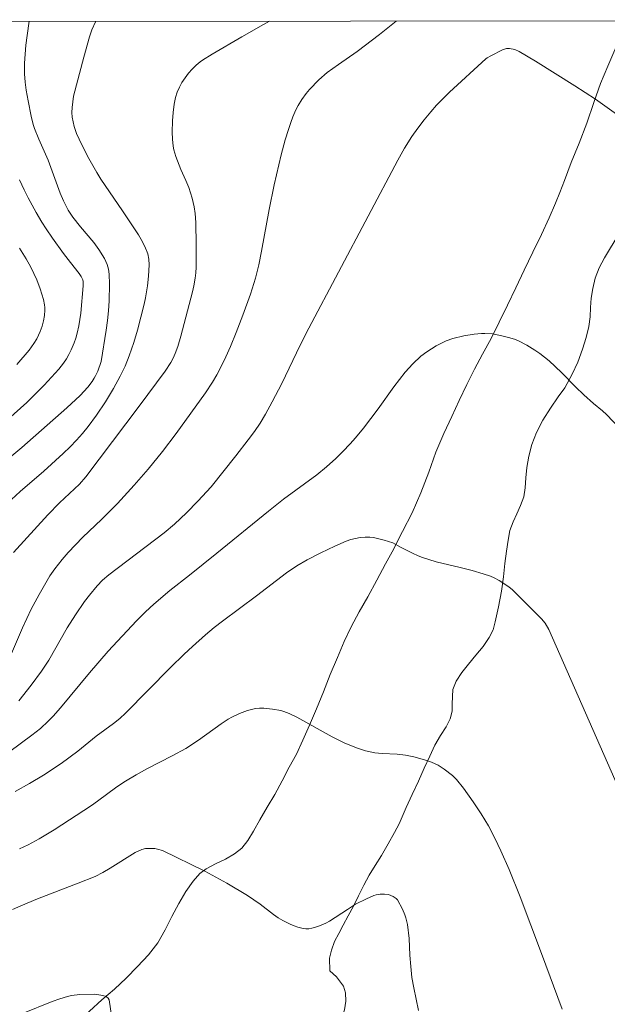
# Model space of a CAD drawing. Units: metres. Extents: x 290349 to 290864, y 1663266 to 1663831.
# Drawn here: x 290718 to 290757, y 1663759 to 1663826 of the extents above; entities that cross this region are included whole.
import ezdxf

# ---------------------------------------------------------------- set-up
doc = ezdxf.new("R2010")
doc.units = ezdxf.units.M
doc.header["$MEASUREMENT"] = 0
doc.layers.add('Articulacao', color=7, linetype='Continuous', lineweight=18)
for name, color, linetype, lineweight, true_color in [('Curvas_Intermediarias', 7, 'Continuous', 9, 0x783c14), ('Curvas_Mestras', 7, 'Continuous', 20, 0x783c14), ('Vegetacao', 7, 'Orla8', 9, 0x00ff33)]:
    doc.layers.add(name, color=color, linetype=linetype, lineweight=lineweight, true_color=true_color)
doc.styles.get("Standard").update_dxf_attribs({"font": 'arial.ttf'})
doc.linetypes.add('Orla8', pattern='A,6,-0.5,["V",Standard,S=1,R=0,X=-0.5,Y=-1],-0.5,6,-0.5,["V",Standard,S=1,R=0,X=-0.5,Y=-1],-0.5', length=14)

msp = doc.modelspace()

# ---------------------------------------------------------------- linework, layer by layer
at = {"layer": 'Articulacao', "flags": 128}
msp.add_lwpolyline([(290365.475, 1663825.28), (290847.202, 1663825.691), (290847.663, 1663271.419), (290365.961, 1663271.007), (290365.475, 1663825.28)], close=True, dxfattribs=at)
at = {"layer": 'Curvas_Intermediarias', "flags": 128}
for points, elevation in [([(290718.451, 1663825.581), (290718.421, 1663825.43), (290718.235, 1663823.967), (290718.132, 1663822.766), (290718.134, 1663822.034), (290718.184, 1663821.485), (290718.256, 1663820.939), (290718.381, 1663820.211), (290718.594, 1663819.176), (290718.734, 1663818.613), (290718.821, 1663818.337), (290719.104, 1663817.621), (290719.729, 1663816.206), (290720.549, 1663813.989), (290720.762, 1663813.462), (290721.096, 1663812.825), (290721.396, 1663812.363), (290721.928, 1663811.706), (290722.825, 1663810.655), (290723.167, 1663810.188), (290723.532, 1663809.581), (290723.725, 1663809.157), (290723.774, 1663809.005), (290723.809, 1663808.847), (290723.851, 1663808.523), (290723.885, 1663807.847), (290723.848, 1663806.705), (290723.811, 1663806.047), (290723.747, 1663805.392), (290723.659, 1663804.738), (290723.312, 1663802.614), (290723.09, 1663801.977), (290722.941, 1663801.641), (290722.851, 1663801.483), (290722.713, 1663801.277), (290722.409, 1663800.878), (290721.898, 1663800.325), (290720.993, 1663799.48), (290717.958, 1663796.809), (290714.975, 1663794.336)], 132), ([(290717.258, 1663793.306), (290717.84, 1663793.839), (290719.438, 1663795.213), (290720.742, 1663796.401), (290721.217, 1663796.865), (290721.643, 1663797.311), (290722.056, 1663797.767), (290722.446, 1663798.242), (290722.993, 1663798.986), (290723.606, 1663799.903), (290724.152, 1663800.802), (290724.604, 1663801.628), (290724.931, 1663802.305), (290725.212, 1663803.002), (290725.522, 1663803.892), (290725.77, 1663804.729), (290726.227, 1663806.496), (290726.313, 1663806.926), (290726.437, 1663807.721), (290726.511, 1663808.375), (290726.567, 1663809.15), (290726.544, 1663809.532), (290726.467, 1663809.878), (290726.271, 1663810.382), (290726.018, 1663810.853), (290725.833, 1663811.16), (290724.76, 1663812.791), (290723.303, 1663814.936), (290723.033, 1663815.375), (290722.485, 1663816.328), (290722.015, 1663817.237), (290721.661, 1663818.017), (290721.497, 1663818.478), (290721.421, 1663818.791), (290721.366, 1663819.111), (290721.339, 1663819.431), (290721.348, 1663819.753), (290721.455, 1663820.539), (290722.147, 1663823.152), (290722.534, 1663824.543), (290722.688, 1663825.017), (290722.929, 1663825.542), (290722.953, 1663825.585)], 133), ([(290734.691, 1663825.595), (290734.276, 1663825.377), (290732.802, 1663824.534), (290730.811, 1663823.365), (290730.161, 1663822.958), (290730.008, 1663822.852), (290729.72, 1663822.614), (290729.454, 1663822.351), (290729.206, 1663822.073), (290728.976, 1663821.776), (290728.77, 1663821.462), (290728.596, 1663821.137), (290728.452, 1663820.798), (290728.34, 1663820.446), (290728.248, 1663819.992), (290728.176, 1663819.432), (290728.134, 1663818.867), (290728.11, 1663818.104), (290728.124, 1663817.622), (290728.18, 1663817.147), (290728.229, 1663816.914), (290728.364, 1663816.455), (290728.689, 1663815.588), (290729.037, 1663814.842), (290729.229, 1663814.37), (290729.463, 1663813.647), (290729.601, 1663813.058), (290729.666, 1663812.609), (290729.703, 1663812.004), (290729.734, 1663810.497), (290729.729, 1663808.99), (290729.706, 1663808.614), (290729.661, 1663808.239), (290729.581, 1663807.726), (290729.489, 1663807.311), (290728.705, 1663804.339), (290728.5, 1663803.64), (290728.322, 1663803.158), (290728.181, 1663802.848), (290728.017, 1663802.548), (290727.636, 1663801.977), (290725.878, 1663799.605), (290722.285, 1663794.829), (290721.843, 1663794.342), (290720.507, 1663793.075), (290719.723, 1663792.266), (290717.388, 1663789.719)], 134), ([(290759.924, 1663818.015), (290756.683, 1663820.32), (290755.306, 1663821.216), (290752.634, 1663822.896), (290751.546, 1663823.546), (290751.252, 1663823.67), (290750.889, 1663823.756), (290750.677, 1663823.748), (290750.422, 1663823.649), (290749.614, 1663823.261), (290749.369, 1663823.127), (290749.279, 1663823.056), (290746.839, 1663820.797), (290745.957, 1663819.921), (290745.567, 1663819.481), (290745.125, 1663818.937), (290744.703, 1663818.378), (290744.299, 1663817.805), (290743.798, 1663817.017), (290743.339, 1663816.204), (290737.347, 1663804.875), (290736.757, 1663803.729), (290735.503, 1663801.135), (290734.864, 1663799.886), (290734.412, 1663799.067), (290734.055, 1663798.465), (290733.658, 1663797.888), (290733.245, 1663797.323), (290732.413, 1663796.258), (290730.735, 1663794.169), (290729.85, 1663793.181), (290729.08, 1663792.405), (290728.256, 1663791.647), (290727.56, 1663791.057), (290723.825, 1663788.208), (290723.406, 1663787.847), (290723.052, 1663787.471), (290722.527, 1663786.846), (290722.194, 1663786.415), (290721.574, 1663785.524), (290721.028, 1663784.635), (290719.783, 1663782.463), (290719.293, 1663781.711), (290718.586, 1663780.765), (290717.747, 1663779.702)], 136), ([(290715.917, 1663797.747), (290718.288, 1663799.841), (290719.472, 1663801.018), (290719.973, 1663801.556), (290720.454, 1663802.112), (290720.771, 1663802.515), (290720.965, 1663802.797), (290721.138, 1663803.09), (290721.292, 1663803.395), (290721.49, 1663803.869), (290721.602, 1663804.194), (290721.697, 1663804.525), (290721.812, 1663805.027), (290721.937, 1663805.879), (290722.106, 1663807.722), (290722.097, 1663808.018), (290722.073, 1663808.129), (290721.969, 1663808.355), (290721.835, 1663808.566), (290721.235, 1663809.31), (290720.781, 1663809.907), (290720.038, 1663810.934), (290719.598, 1663811.576), (290719.32, 1663812.014), (290718.927, 1663812.686), (290718.383, 1663813.67), (290718.108, 1663814.209), (290717.8, 1663814.873)], 131), ([(290716.33, 1663775.7), (290718.639, 1663777.387), (290719.209, 1663777.842), (290719.746, 1663778.332), (290720.082, 1663778.684), (290720.565, 1663779.231), (290722.535, 1663781.6), (290723.792, 1663783.061), (290725.698, 1663785.115), (290726.318, 1663785.726), (290726.88, 1663786.249), (290727.945, 1663787.158), (290729.283, 1663788.198), (290731.13, 1663789.67), (290734.608, 1663792.518), (290735.625, 1663793.317), (290737.871, 1663794.966), (290738.529, 1663795.502), (290739.163, 1663796.064), (290739.642, 1663796.542), (290740.123, 1663797.06), (290740.487, 1663797.475), (290741.016, 1663798.125), (290742.017, 1663799.417), (290743.076, 1663800.919), (290743.837, 1663801.903), (290744.348, 1663802.457), (290744.907, 1663802.968), (290745.305, 1663803.275), (290745.932, 1663803.679), (290746.374, 1663803.909), (290746.6, 1663804.009), (290747.067, 1663804.174), (290747.793, 1663804.352), (290748.507, 1663804.469), (290748.983, 1663804.511), (290749.22, 1663804.515), (290749.73, 1663804.478), (290750.28, 1663804.382), (290750.824, 1663804.249), (290751.228, 1663804.13), (290751.491, 1663804.016), (290752.052, 1663803.712), (290752.585, 1663803.394), (290752.925, 1663803.16), (290753.556, 1663802.655), (290754.402, 1663801.881), (290755.347, 1663800.914), (290755.906, 1663800.372), (290756.562, 1663799.779), (290757.168, 1663799.286), (290757.44, 1663799.043), (290758.332, 1663798.095)], 137), ([(290717.501, 1663773.582), (290718.466, 1663774.125), (290719.429, 1663774.7), (290720.626, 1663775.479), (290721.737, 1663776.324), (290722.973, 1663777.326), (290724.142, 1663778.178), (290724.577, 1663778.52), (290724.964, 1663778.878), (290727.99, 1663781.962), (290728.909, 1663782.854), (290729.472, 1663783.377), (290730.356, 1663784.158), (290730.942, 1663784.655), (290731.505, 1663785.099), (290733.809, 1663786.809), (290735.835, 1663788.343), (290736.535, 1663788.833), (290737.232, 1663789.228), (290738.154, 1663789.698), (290739.089, 1663790.144), (290739.86, 1663790.489), (290740.169, 1663790.598), (290740.485, 1663790.681), (290740.808, 1663790.738), (290741.136, 1663790.769), (290741.462, 1663790.759), (290741.702, 1663790.727), (290742.42, 1663790.565), (290743.006, 1663790.375), (290743.571, 1663790.059), (290744.329, 1663789.673), (290744.714, 1663789.493), (290745.01, 1663789.378), (290745.927, 1663789.102), (290747.547, 1663788.722), (290748.353, 1663788.517), (290749.114, 1663788.296), (290749.61, 1663788.122), (290749.852, 1663788.021), (290750.196, 1663787.842), (290750.849, 1663787.412), (290751.096, 1663787.197), (290753.043, 1663785.253), (290753.281, 1663784.949), (290753.539, 1663784.522), (290758.232, 1663773.843)], 138), ([(290754.432, 1663758.891), (290753.046, 1663762.648), (290751.593, 1663766.484), (290750.853, 1663768.318), (290750.3, 1663769.598), (290749.904, 1663770.435), (290749.458, 1663771.277), (290748.961, 1663772.09), (290748.431, 1663772.884), (290747.768, 1663773.814), (290747.301, 1663774.402), (290747.039, 1663774.662), (290746.465, 1663775.102), (290746.06, 1663775.361), (290745.624, 1663775.574), (290745.153, 1663775.739), (290744.426, 1663775.933), (290743.866, 1663776.038), (290743.299, 1663776.104), (290742.285, 1663776.156), (290741.782, 1663776.207), (290741.157, 1663776.348), (290740.546, 1663776.549), (290739.716, 1663776.886), (290738.907, 1663777.272), (290736.521, 1663778.602), (290735.998, 1663778.863), (290735.638, 1663779.001), (290735.453, 1663779.049), (290734.883, 1663779.153), (290734.302, 1663779.209), (290734.014, 1663779.209), (290733.732, 1663779.185), (290733.458, 1663779.133), (290733.186, 1663779.057), (290732.651, 1663778.848), (290732.137, 1663778.6), (290731.894, 1663778.465), (290731.428, 1663778.155), (290729.892, 1663777.067), (290729.026, 1663776.497), (290728.12, 1663775.993), (290726.392, 1663775.117), (290725.669, 1663774.716), (290724.956, 1663774.296), (290724.382, 1663773.914), (290723.072, 1663772.932), (290722.661, 1663772.647), (290720.139, 1663771.009), (290719.128, 1663770.393), (290718.383, 1663769.999), (290717.809, 1663769.732)], 139), ([(290717.994, 1663758.612), (290720.016, 1663759.412), (290720.525, 1663759.595), (290721.04, 1663759.753), (290721.311, 1663759.815), (290721.868, 1663759.883), (290722.858, 1663759.904), (290723.293, 1663759.843), (290723.577, 1663759.782), (290723.666, 1663759.742), (290723.788, 1663759.632), (290723.852, 1663759.519), (290724.018, 1663758.463)], 141)]:
    msp.add_lwpolyline(points, dxfattribs=dict(at, elevation=elevation))
at = {"layer": 'Curvas_Mestras', "flags": 128}
for points, elevation in [([(290716.732, 1663781.652), (290718.005, 1663784.645), (290718.595, 1663785.91), (290719.123, 1663786.894), (290719.573, 1663787.688), (290719.852, 1663788.14), (290720.184, 1663788.62), (290720.68, 1663789.264), (290721.085, 1663789.723), (290722.08, 1663790.751), (290723.332, 1663791.959), (290724.415, 1663793.036), (290725.541, 1663794.267), (290726.486, 1663795.357), (290727.455, 1663796.539), (290728.38, 1663797.756), (290730.363, 1663800.51), (290730.834, 1663801.233), (290731.129, 1663801.727), (290731.403, 1663802.233), (290731.74, 1663802.923), (290732.054, 1663803.624), (290732.435, 1663804.566), (290732.887, 1663805.746), (290733.394, 1663807.163), (290733.728, 1663808.241), (290733.963, 1663809.151), (290734.151, 1663810.072), (290734.652, 1663812.875), (290734.987, 1663814.554), (290735.468, 1663816.567), (290735.735, 1663817.575), (290735.953, 1663818.288), (290736.115, 1663818.758), (290736.262, 1663819.145), (290736.463, 1663819.599), (290736.616, 1663819.893), (290736.874, 1663820.311), (290737.159, 1663820.712), (290737.373, 1663820.975), (290738.006, 1663821.623), (290738.574, 1663822.122), (290739.339, 1663822.677), (290740.589, 1663823.54), (290742.113, 1663824.699), (290743.235, 1663825.602)], 135), ([(290717.619, 1663802.408), (290718.445, 1663803.377), (290718.775, 1663803.827), (290718.966, 1663804.145), (290719.207, 1663804.649), (290719.333, 1663804.999), (290719.424, 1663805.354), (290719.482, 1663805.716), (290719.505, 1663806.081), (290719.502, 1663806.262), (290719.486, 1663806.441), (290719.421, 1663806.8), (290719.203, 1663807.533), (290718.962, 1663808.135), (290718.569, 1663808.977), (290718.248, 1663809.558), (290717.806, 1663810.263)], 130), ([(290744.736, 1663758.815), (290744.414, 1663760.349), (290744.297, 1663761.028), (290744.215, 1663761.781), (290744.159, 1663762.537), (290744.119, 1663763.676), (290743.998, 1663764.605), (290743.892, 1663765.058), (290743.824, 1663765.257), (290743.656, 1663765.647), (290743.316, 1663766.287), (290743.222, 1663766.38), (290743.036, 1663766.5), (290742.877, 1663766.583), (290742.71, 1663766.634), (290742.437, 1663766.662), (290742.156, 1663766.657), (290741.883, 1663766.614), (290741.715, 1663766.565), (290741.222, 1663766.356), (290740.497, 1663765.978), (290739.938, 1663765.633), (290738.742, 1663764.841), (290738.485, 1663764.697), (290737.951, 1663764.485), (290737.539, 1663764.36), (290737.333, 1663764.329), (290737.131, 1663764.328), (290736.869, 1663764.366), (290736.604, 1663764.433), (290736.341, 1663764.522), (290736.082, 1663764.63), (290735.587, 1663764.879), (290735.267, 1663765.073), (290734.958, 1663765.289), (290734.055, 1663765.981), (290733.189, 1663766.563), (290731.807, 1663767.399), (290730.307, 1663768.22), (290727.45, 1663769.603), (290727.108, 1663769.704), (290726.935, 1663769.739), (290726.58, 1663769.755), (290726.31, 1663769.742), (290726.056, 1663769.681), (290725.611, 1663769.464), (290723.932, 1663768.414), (290723.428, 1663768.128), (290722.913, 1663767.864), (290721.756, 1663767.395), (290719.021, 1663766.349), (290717.894, 1663765.879), (290717.34, 1663765.623)], 140)]:
    msp.add_lwpolyline(points, dxfattribs=dict(at, elevation=elevation))
at = {"layer": 'Vegetacao', "flags": 128}
for points in [[(290759.768, 1663825.617), (290759.738, 1663825.598), (290759.213, 1663825.264), (290758.414, 1663824.623), (290758.214, 1663824.156), (290757.927, 1663823.49), (290757.516, 1663822.544), (290757.03, 1663821.387), (290756.569, 1663820.092), (290756.096, 1663818.716), (290755.597, 1663817.362), (290755.049, 1663816.054), (290754.588, 1663814.828), (290754.289, 1663814.034), (290753.989, 1663813.31), (290753.566, 1663812.306), (290753.042, 1663811.183), (290752.456, 1663810.002), (290751.882, 1663808.786), (290751.321, 1663807.581), (290750.759, 1663806.424), (290750.186, 1663805.277), (290749.637, 1663804.177), (290749.063, 1663803.124), (290748.514, 1663802.093), (290748.003, 1663801.076), (290747.479, 1663799.976), (290746.98, 1663798.901), (290746.456, 1663797.755), (290745.92, 1663796.505), (290745.434, 1663795.14), (290744.898, 1663793.751), (290744.312, 1663792.407), (290743.664, 1663791.143), (290742.953, 1663789.774), (290742.504, 1663788.954), (290741.917, 1663787.866), (290741.318, 1663786.742), (290740.744, 1663785.711), (290740.195, 1663784.704), (290739.721, 1663783.722), (290739.273, 1663782.647), (290738.787, 1663781.491), (290738.325, 1663780.312), (290737.864, 1663779.179), (290737.39, 1663778.081), (290736.942, 1663777.052), (290736.493, 1663776.117), (290736.019, 1663775.227), (290735.532, 1663774.302), (290735.045, 1663773.401), (290734.534, 1663772.545), (290734.035, 1663771.678), (290733.598, 1663770.917), (290733.223, 1663770.284), (290732.811, 1663769.778), (290732.324, 1663769.387), (290731.699, 1663769.027), (290731.024, 1663768.713), (290730.411, 1663768.366), (290729.986, 1663768.057), (290729.524, 1663767.55), (290729.025, 1663766.845), (290728.55, 1663766.025), (290728.089, 1663765.147), (290727.627, 1663764.246), (290727.141, 1663763.368), (290726.516, 1663762.568), (290725.779, 1663761.778), (290725.005, 1663760.998), (290724.205, 1663760.242), (290723.368, 1663759.519), (290722.531, 1663758.773), (290721.743, 1663758.075), (290721.006, 1663757.47), (290720.344, 1663756.89), (290719.744, 1663756.322), (290719.232, 1663755.791), (290718.832, 1663755.228), (290718.546, 1663754.585), (290718.371, 1663753.909), (290718.235, 1663753.269), (290717.986, 1663752.662), (290717.674, 1663752.111), (290717.186, 1663751.697), (290716.448, 1663751.393), (290715.598, 1663751.262), (290714.772, 1663751.246), (290714.046, 1663751.233), (290713.321, 1663751.173), (290712.495, 1663751.088), (290711.431, 1663750.964), (290710.13, 1663750.754), (290708.779, 1663750.497), (290707.654, 1663750.268), (290706.828, 1663750.113), (290705.99, 1663749.901), (290704.927, 1663749.707), (290703.801, 1663749.524), (290702.775, 1663749.389), (290701.887, 1663749.245), (290701.061, 1663749.09), (290700.173, 1663748.993), (290699.222, 1663748.975), (290698.283, 1663749.062), (290697.395, 1663749.266), (290696.693, 1663749.531), (290696.142, 1663749.752), (290695.316, 1663749.992), (290694.741, 1663750.074), (290693.852, 1663750.208), (290692.738, 1663750.477), (290691.488, 1663751.009)], [(290740.069, 1663627.644), (290739.693, 1663627.999), (290739.307, 1663628.522), (290738.994, 1663629.158), (290738.743, 1663629.907), (290738.583, 1663630.706), (290738.54, 1663631.556), (290738.546, 1663632.473), (290738.54, 1663633.435), (290738.503, 1663634.448), (290738.399, 1663635.5), (290738.129, 1663636.873), (290737.909, 1663637.379), (290737.657, 1663637.88), (290736.995, 1663638.59), (290736.524, 1663638.866), (290736.021, 1663639.125), (290735.617, 1663639.429), (290735.365, 1663640.267), (290735.568, 1663640.791), (290735.947, 1663641.286), (290736.431, 1663641.685), (290736.964, 1663641.994), (290737.485, 1663642.314), (290737.951, 1663642.696), (290738.288, 1663643.13), (290738.588, 1663644.013), (290738.508, 1663644.57), (290738.306, 1663645.206), (290737.993, 1663646.202), (290737.834, 1663646.787), (290737.613, 1663647.462), (290737.411, 1663648.188), (290737.344, 1663648.948), (290737.478, 1663649.781), (290737.681, 1663650.653), (290737.803, 1663651.497), (290737.821, 1663652.234), (290737.693, 1663652.903), (290737.447, 1663653.511), (290737.215, 1663654.018), (290737.031, 1663654.535), (290736.847, 1663655.222), (290736.7, 1663655.942), (290736.638, 1663656.606), (290736.681, 1663657.219), (290736.822, 1663657.81), (290737.03, 1663658.35), (290737.312, 1663658.89), (290737.661, 1663659.424), (290738.011, 1663659.947), (290738.347, 1663660.482), (290738.623, 1663661.027), (290738.807, 1663661.534), (290738.929, 1663662.04), (290739.003, 1663662.603), (290739.027, 1663663.176), (290739.027, 1663664.043), (290739.039, 1663664.549), (290738.976, 1663665.308), (290738.901, 1663665.848), (290738.788, 1663666.366), (290738.619, 1663666.843), (290738.132, 1663667.659), (290737.77, 1663668.073), (290737.327, 1663668.424), (290736.878, 1663668.746), (290736.466, 1663669.068), (290736.073, 1663669.418), (290735.705, 1663669.78), (290735.137, 1663670.453), (290735.111, 1663671.154), (290735.515, 1663672.114), (290735.845, 1663672.649), (290736.249, 1663673.218), (290736.697, 1663673.804), (290737.195, 1663674.413), (290737.631, 1663675.011), (290737.942, 1663675.598), (290738.159, 1663676.259), (290738.283, 1663676.845), (290738.201, 1663677.552), (290738.051, 1663678.196), (290737.788, 1663678.828), (290737.276, 1663679.621), (290736.995, 1663680.099), (290736.758, 1663680.639), (290736.601, 1663681.242), (290736.563, 1663681.875), (290736.618, 1663682.478), (290736.755, 1663683.03), (290736.985, 1663683.542), (290737.358, 1663684.048), (290737.825, 1663684.49), (290738.342, 1663684.841), (290738.828, 1663685.163), (290739.245, 1663685.467), (290739.699, 1663686.036), (290739.63, 1663686.962), (290739.473, 1663687.772), (290739.366, 1663688.594), (290739.321, 1663689.359), (290739.377, 1663690.054), (290739.544, 1663690.715), (290739.88, 1663691.336), (290740.303, 1663691.853), (290740.776, 1663692.244), (290741.231, 1663692.537), (290741.86, 1663693.267), (290741.952, 1663693.79), (290741.733, 1663694.463), (290741.177, 1663695.63), (290740.796, 1663696.487), (290740.552, 1663697.378), (290740.501, 1663698.205), (290740.694, 1663698.843), (290741.104, 1663699.338), (290741.64, 1663699.855), (290742.175, 1663700.384), (290742.698, 1663700.867), (290743.078, 1663701.298), (290743.077, 1663702.022), (290742.31, 1663702.315), (290741.737, 1663702.258), (290741.045, 1663702.16), (290740.204, 1663702.051), (290739.263, 1663701.93), (290738.334, 1663701.856), (290737.63, 1663701.976), (290737.161, 1663702.741), (290737.21, 1663703.316), (290737.397, 1663703.925), (290737.645, 1663704.523), (290737.956, 1663705.109), (290738.342, 1663705.649), (290738.79, 1663706.109), (290739.294, 1663706.552), (290739.73, 1663706.966), (290740.029, 1663707.391), (290740.29, 1663708.058), (290739.51, 1663708.558), (290739.042, 1663708.897), (290738.431, 1663709.621), (290738.255, 1663710.093), (290738.23, 1663710.61), (290738.354, 1663711.128), (290738.578, 1663711.587), (290738.864, 1663712.001), (290739.213, 1663712.427), (290739.617, 1663712.892), (290740.028, 1663713.444), (290740.339, 1663713.984), (290740.593, 1663714.921), (290740.698, 1663715.697), (290740.654, 1663716.347), (290740.379, 1663716.83), (290739.948, 1663717.261), (290739.431, 1663717.657), (290738.832, 1663718.014), (290738.258, 1663718.393), (290737.852, 1663718.847), (290737.577, 1663719.399), (290737.377, 1663720.066), (290737.258, 1663720.831), (290737.176, 1663721.676), (290737.131, 1663722.532), (290737.049, 1663723.274), (290736.686, 1663724.366), (290736.149, 1663725.263), (290735.463, 1663726.171), (290734.807, 1663727.062), (290734.345, 1663727.901), (290734.113, 1663728.723), (290734, 1663729.54), (290733.937, 1663730.31), (290733.948, 1663731.034), (290733.929, 1663731.718), (290733.847, 1663732.414), (290733.721, 1663733.195), (290733.602, 1663734.052), (290733.557, 1663734.874), (290733.6, 1663735.546), (290733.73, 1663736.196), (290734.035, 1663736.983), (290734.464, 1663737.748), (290734.943, 1663738.443), (290735.447, 1663739.093), (290735.964, 1663739.708), (290736.437, 1663740.283), (290736.81, 1663740.869), (290737.046, 1663741.467), (290737.145, 1663742.053), (290737.194, 1663742.628), (290737.237, 1663743.163), (290737.274, 1663743.68), (290737.223, 1663744.186), (290737.03, 1663744.732), (290736.723, 1663745.336), (290736.43, 1663745.939), (290736.161, 1663746.474), (290735.817, 1663747.227), (290735.779, 1663748.457), (290735.834, 1663749.394), (290735.945, 1663750.348), (290736.155, 1663751.268), (290736.447, 1663752.067), (290736.764, 1663752.774), (290737.05, 1663753.441), (290737.361, 1663754.119), (290737.703, 1663754.803), (290738.07, 1663755.487), (290738.468, 1663756.211), (290738.866, 1663756.958), (290739.245, 1663757.688), (290739.544, 1663758.263), (290739.743, 1663758.849), (290739.835, 1663759.43), (290739.816, 1663759.999), (290739.678, 1663760.459), (290739.204, 1663761.091), (290738.748, 1663761.488), (290738.722, 1663762.35), (290738.859, 1663762.891), (290739.076, 1663763.46), (290739.356, 1663764.017), (290739.655, 1663764.569), (290739.991, 1663765.19), (290740.345, 1663765.851), (290740.699, 1663766.546), (290741.048, 1663767.259), (290741.408, 1663767.937), (290741.806, 1663768.604), (290742.236, 1663769.277), (290742.683, 1663770.058), (290743.119, 1663770.829), (290743.43, 1663771.403), (290743.915, 1663772.518), (290744.319, 1663773.398), (290744.729, 1663774.295), (290745.127, 1663775.157), (290745.494, 1663775.967), (290745.854, 1663776.715), (290746.221, 1663777.364), (290746.601, 1663777.956), (290746.887, 1663778.496), (290747.023, 1663779.014), (290747.004, 1663779.514), (290747.053, 1663780.48), (290747.289, 1663781.043), (290747.662, 1663781.618), (290748.11, 1663782.192), (290748.614, 1663782.785), (290749.106, 1663783.377), (290749.517, 1663783.997), (290749.79, 1663784.503), (290749.914, 1663785.043), (290750.15, 1663786.055), (290750.354, 1663787.107), (290750.49, 1663788.073), (290750.576, 1663788.981), (290750.681, 1663789.814), (290750.786, 1663790.567), (290750.917, 1663791.217), (290751.122, 1663791.786), (290751.376, 1663792.344), (290751.637, 1663792.907), (290751.842, 1663793.476), (290751.948, 1663794.091), (290751.997, 1663794.758), (290752.064, 1663795.465), (290752.188, 1663796.224), (290752.387, 1663797.005), (290752.697, 1663797.822), (290753.133, 1663798.649), (290753.649, 1663799.471), (290754.178, 1663800.224), (290754.62, 1663800.839), (290755.105, 1663801.759), (290755.49, 1663802.575), (290755.807, 1663803.443), (290756.055, 1663804.248), (290756.235, 1663804.978), (290756.328, 1663805.639), (290756.358, 1663806.254), (290756.407, 1663806.886), (290756.506, 1663807.553), (290756.674, 1663808.249), (290756.935, 1663808.95), (290757.295, 1663809.617), (290757.7, 1663810.289), (290758.135, 1663810.99), (290758.614, 1663811.674), (290759.131, 1663812.336), (290759.622, 1663812.985), (290760.089, 1663813.612), (290760.475, 1663814.209), (290761.022, 1663815.37), (290761.476, 1663816.33), (290761.905, 1663817.336), (290762.302, 1663818.336), (290762.644, 1663819.296), (290763.004, 1663820.228), (290763.377, 1663821.124), (290763.8, 1663821.975), (290764.211, 1663822.757), (290764.609, 1663823.527), (290765, 1663824.314), (290765.38, 1663825.056), (290765.682, 1663825.622)]]:
    msp.add_lwpolyline(points, dxfattribs=at)

doc.saveas('drawing.dxf')
